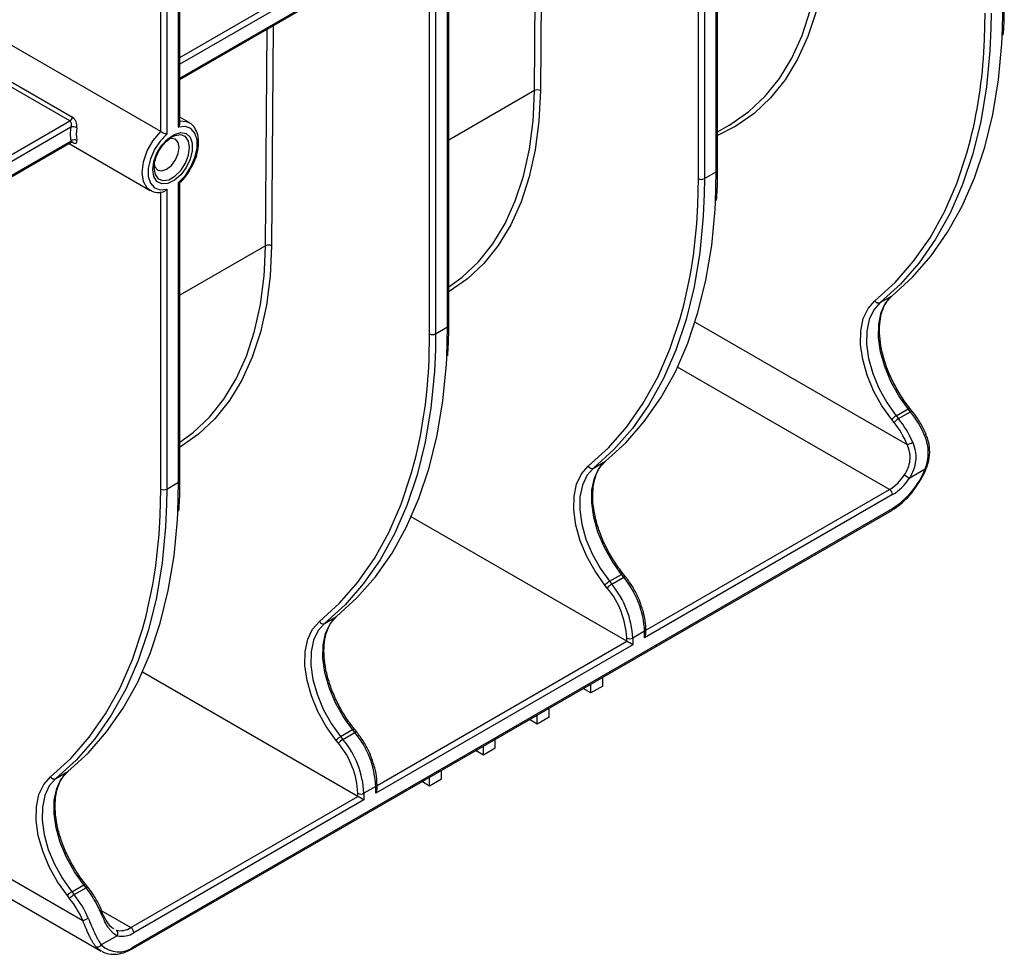
# Model space of a CAD drawing. Units: millimetres. Extents: x -117 to 664, y -32 to 370.
# Drawn here: x 303 to 326, y 87 to 109 of the extents above; entities that cross this region are included whole.
import ezdxf

# ---------------------------------------------------------------- set-up
doc = ezdxf.new("R2010")
doc.units = ezdxf.units.MM

msp = doc.modelspace()

# ---------------------------------------------------------------- linework, layer by layer
at = {"color": 7, "linetype": 'Continuous', "lineweight": 25}
for p, q in [((319.476653, 105.213297), (319.476653, 120.123632)), ((319.023099, 105.009195), (319.023099, 119.943445)), ((319.164521, 119.861791), (319.164521, 105.009195)), ((319.447363, 105.172476), (319.447363, 120.025073)), ((313.083402, 101.49864), (313.083402, 116.351236)), ((313.112692, 101.53946), (313.112692, 116.449795)), ((312.659138, 101.335358), (312.659138, 116.269609)), ((312.80056, 116.187955), (312.80056, 101.335358)), ((306.295177, 106.124686), (306.295177, 112.595772)), ((306.719441, 106.227046), (306.719441, 112.6774)), ((306.748731, 106.311181), (306.748731, 112.775959)), ((306.436599, 112.514118), (306.436599, 106.063765)), ((306.748731, 107.35577), (310.938664, 109.774567)), ((306.295177, 106.124686), (302.619653, 108.246521)), ((304.140232, 106.373653), (302.160953, 107.516266)), ((302.226057, 107.603639), (304.205336, 106.461026)), ((306.969772, 106.33377), (306.748731, 106.461374)), ((319.476653, 106.115944), (319.752361, 106.275106)), ((288.081112, 96.579183), (304.173856, 105.869326)), ((304.123927, 105.840503), (306.044847, 104.731579)), ((306.557241, 105.990193), (306.527815, 105.972012)), ((306.136078, 105.260639), (306.13751, 105.221395)), ((319.164521, 105.009195), (319.447363, 105.172476)), ((306.719441, 97.824803), (306.719441, 104.919943)), ((306.748731, 97.865624), (306.748731, 104.91745)), ((306.295177, 97.661522), (306.295177, 104.69574)), ((306.436599, 104.756662), (306.436599, 97.661522)), ((323.327197, 102.075332), (323.61004, 102.238613)), ((312.80056, 101.335358), (313.083402, 101.49864)), ((323.70611, 99.39626), (323.988953, 99.559541)), ((324.043557, 99.491614), (323.988953, 99.559541)), ((324.086142, 99.503962), (324.031537, 99.57189)), ((323.654649, 99.237207), (323.600044, 99.305135)), ((323.70611, 99.39626), (323.760715, 99.328332)), ((323.760715, 99.328332), (324.043557, 99.491614)), ((324.411445, 98.959808), (324.374767, 99.03861)), ((324.411447, 98.959803), (324.411254, 98.960179)), ((316.538972, 98.156573), (316.821815, 98.319854)), ((324.390113, 98.130187), (324.011929, 97.911866)), ((306.436599, 97.661522), (306.719441, 97.824803)), ((323.619293, 97.528664), (317.750307, 94.14057)), ((305.658781, 86.833664), (323.619293, 97.202047)), ((305.638066, 86.78788), (323.598579, 97.156263)), ((317.326043, 94.058942), (312.225477, 97.003436)), ((316.917885, 95.477501), (317.200728, 95.640782)), ((316.97249, 95.409573), (317.255332, 95.572855)), ((317.255332, 95.572855), (317.200728, 95.640782)), ((317.297917, 95.585203), (317.243312, 95.653131)), ((316.866424, 95.318448), (316.811819, 95.386376)), ((316.917885, 95.477501), (316.97249, 95.409573)), ((310.175011, 94.482736), (310.457853, 94.646018)), ((317.750307, 94.297109), (317.467464, 94.133827)), ((317.750307, 94.14057), (317.750307, 94.297109)), ((317.779596, 94.239129), (317.779596, 94.337929)), ((317.467464, 93.977288), (311.386346, 90.466733)), ((317.326043, 94.058942), (317.326043, 94.133827)), ((317.467464, 94.133827), (317.467464, 93.977288)), ((310.962082, 90.385106), (305.861516, 93.3296)), ((316.477515, 92.834198), (316.477515, 93.04536)), ((316.760358, 92.997479), (316.760358, 93.208642)), ((316.477515, 92.834198), (316.294623, 92.939779)), ((316.760358, 92.997479), (316.477515, 92.834198)), ((315.204723, 92.09943), (315.204723, 92.310593)), ((315.487565, 92.262712), (315.487565, 92.473875)), ((315.204723, 92.09943), (315.021831, 92.205012)), ((315.487565, 92.262712), (315.204723, 92.09943)), ((310.553924, 91.803664), (310.836767, 91.966946)), ((310.608529, 91.735737), (310.891371, 91.899018)), ((310.891371, 91.899018), (310.836767, 91.966946)), ((310.933956, 91.911367), (310.879351, 91.979295)), ((310.502463, 91.644612), (310.447858, 91.71254)), ((310.553924, 91.803664), (310.608529, 91.735737)), ((314.214773, 91.527945), (314.214773, 91.739107)), ((313.93193, 91.364663), (313.749038, 91.470244)), ((313.93193, 91.364663), (313.93193, 91.575826)), ((314.214773, 91.527945), (313.93193, 91.364663)), ((303.81105, 90.8089), (304.093892, 90.972181)), ((312.941981, 90.793177), (312.941981, 91.00434)), ((312.659138, 90.629896), (312.476246, 90.735477)), ((312.659138, 90.629896), (312.659138, 90.841058)), ((312.941981, 90.793177), (312.659138, 90.629896)), ((310.962082, 90.385106), (310.962082, 90.459991)), ((311.386346, 90.623272), (311.103503, 90.459991)), ((311.103503, 90.459991), (311.103503, 90.303452)), ((311.386346, 90.466733), (311.386346, 90.623272)), ((311.415635, 90.565292), (311.415635, 90.664093)), ((305.58807, 87.282755), (310.962082, 90.385106)), ((311.103503, 90.303452), (305.658781, 87.160281)), ((300.395048, 89.790884), (304.449701, 87.450183)), ((300.154029, 89.456456), (304.888127, 86.723519)), ((304.189963, 88.129828), (304.472806, 88.293109)), ((304.189963, 88.129828), (304.244568, 88.0619)), ((304.244568, 88.0619), (304.52741, 88.225182)), ((304.52741, 88.225182), (304.472806, 88.293109)), ((304.569995, 88.23753), (304.51539, 88.305458)), ((304.138502, 87.970775), (304.083897, 88.038703)), ((304.895297, 87.693376), (304.85862, 87.772178)), ((305.266146, 87.090156), (304.887962, 86.871835))]:
    msp.add_line(p, q, dxfattribs=at)
at = {"color": 8, "linetype": 'Continuous', "lineweight": 25}
for p, q in [((315.141043, 107.093725), (315.179977, 112.223024)), ((315.322023, 112.305026), (315.282462, 107.093014)), ((306.748731, 107.879507), (310.888668, 110.269442)), ((310.959379, 110.146967), (306.748731, 107.716212)), ((306.748731, 107.389596), (310.959379, 109.820351)), ((326.217452, 108.362253), (326.235588, 109.091235)), ((325.798065, 108.305261), (325.811324, 108.927954)), ((325.952746, 108.927954), (325.948401, 108.56841)), ((308.958062, 108.631189), (308.918501, 103.419177)), ((308.777082, 103.419888), (308.816015, 108.549188)), ((315.141043, 107.093725), (313.112692, 105.922783)), ((315.118944, 106.515817), (315.141043, 107.093725)), ((288.081112, 97.10292), (304.140232, 106.373653)), ((304.167407, 106.226046), (288.081112, 96.939625)), ((288.081112, 96.613009), (304.167407, 105.899429)), ((304.205336, 105.871523), (304.195617, 105.877134)), ((319.429227, 104.443494), (319.447363, 105.172476)), ((319.00984, 104.386502), (319.023099, 105.009195)), ((319.164521, 105.009195), (319.160176, 104.649651)), ((308.777082, 103.419888), (306.748731, 102.248946)), ((308.754983, 102.841981), (308.777082, 103.419888)), ((313.065266, 100.769658), (313.083402, 101.49864)), ((318.945656, 101.61471), (323.965849, 98.716615)), ((312.645879, 100.712665), (312.659138, 101.335358)), ((312.80056, 101.335358), (312.796214, 100.975815)), ((323.548583, 97.651138), (318.529869, 100.54838)), ((306.701305, 97.095821), (306.719441, 97.824803)), ((306.281918, 97.038829), (306.295177, 97.661522)), ((306.436599, 97.661522), (306.432253, 97.301978)), ((317.779596, 94.320773), (323.548583, 97.651138)), ((311.415635, 90.646937), (317.326043, 94.058942)), ((304.88388, 87.689276), (305.58807, 87.282755))]:
    msp.add_line(p, q, dxfattribs=at)
at = {"color": 8, "linetype": 'Continuous', "lineweight": 25, "flags": 128}
for points in [[(322.070687, 111.011773), (322.03771, 110.2915), (321.950198, 109.60866), (321.80879, 108.968237), (321.614519, 108.374908), (321.368803, 107.833003), (321.073436, 107.346481), (320.730575, 106.918892), (320.342722, 106.55336), (319.91271, 106.252552), (319.476653, 106.032374)], [(315.282462, 107.093014), (315.249485, 106.372742), (315.161973, 105.689901), (315.020565, 105.049478), (314.826294, 104.456149), (314.580578, 103.914245), (314.285211, 103.427722), (313.94235, 103.000134), (313.554497, 102.634601), (313.124485, 102.333793), (313.112692, 102.32681)], [(306.748731, 106.374011), (306.898141, 106.363929), (306.969274, 106.334056)], [(306.045345, 104.731293), (305.975068, 104.786409), (305.884438, 104.942598), (305.853236, 105.155086), (305.884438, 105.403599), (305.975068, 105.664427), (306.116478, 105.912685), (306.295177, 106.124686)], [(306.97854, 105.746982), (306.953137, 105.898683), (306.879991, 106.002756), (306.767925, 106.04665), (306.630455, 106.025069), (306.557241, 105.990193)], [(323.202185, 102.118161), (323.681568, 102.554056), (324.116925, 103.052099), (324.506153, 103.609883), (324.847372, 104.224713), (325.138933, 104.893619), (325.379429, 105.61337), (325.465005, 105.930331)], [(306.13751, 105.221395), (306.161482, 105.108937), (306.234628, 105.004864), (306.346694, 104.96097), (306.484163, 104.982552), (306.630455, 105.067004), (306.767925, 105.204142), (306.879991, 105.377424), (306.953137, 105.56595), (306.97854, 105.746982)], [(308.918501, 103.419177), (308.885524, 102.698905), (308.798012, 102.016065), (308.656604, 101.375642), (308.462333, 100.782312), (308.216617, 100.240408), (307.92125, 99.753886), (307.578389, 99.326297), (307.190536, 98.960764), (306.760524, 98.659956), (306.748731, 98.652973)], [(316.41396, 98.199402), (316.893343, 98.635298), (317.328699, 99.13334), (317.717928, 99.691124), (318.059147, 100.305954), (318.350708, 100.97486), (318.591204, 101.694611), (318.676779, 102.011572)], [(323.988953, 99.559541), (324.002068, 99.566538), (324.013321, 99.571333), (324.022279, 99.573742), (324.028597, 99.573672), (324.031537, 99.57189)], [(324.043557, 99.491614), (324.056673, 99.498611), (324.067926, 99.503406), (324.076884, 99.505814), (324.083202, 99.505744), (324.086137, 99.503968)], [(324.378696, 98.930976), (324.391351, 98.938742), (324.401242, 98.945816), (324.407988, 98.951925), (324.411329, 98.956835), (324.411447, 98.959803)], [(310.049999, 94.525565), (310.529382, 94.961461), (310.964738, 95.459504), (311.353967, 96.017288), (311.695186, 96.632118), (311.986747, 97.301024), (312.227243, 98.020775), (312.312818, 98.337735)], [(324.390113, 98.130187), (324.400322, 98.12897), (324.407421, 98.129368), (324.411138, 98.131367), (324.411445, 98.131916)], [(303.686038, 90.851729), (304.165421, 91.287625), (304.600777, 91.785667), (304.990006, 92.343451), (305.331225, 92.958281), (305.622786, 93.627187), (305.863282, 94.346938), (305.948857, 94.663899)], [(310.836767, 91.966946), (310.849882, 91.973943), (310.861135, 91.978738), (310.870093, 91.981147), (310.876411, 91.981076), (310.879351, 91.979295)], [(310.891371, 91.899018), (310.904487, 91.906015), (310.91574, 91.91081), (310.924698, 91.913219), (310.931016, 91.913149), (310.933951, 91.911373)], [(304.472806, 88.293109), (304.485921, 88.300106), (304.497174, 88.304901), (304.506132, 88.30731), (304.51245, 88.30724), (304.51539, 88.305458)], [(304.52741, 88.225182), (304.540526, 88.232179), (304.551779, 88.236974), (304.560737, 88.239382), (304.567055, 88.239312), (304.56999, 88.237536)], [(304.862549, 87.664544), (304.875204, 87.67231), (304.885095, 87.679384), (304.891841, 87.685493), (304.895182, 87.690403), (304.8953, 87.693371)]]:
    msp.add_lwpolyline(points, dxfattribs=at)
at = {"color": 7, "linetype": 'Continuous', "lineweight": 25, "flags": 128}
for points in [[(319.752361, 106.275106), (319.792214, 106.298465), (320.218062, 106.596476), (320.602156, 106.958579), (320.941693, 107.382133), (321.234195, 107.864045), (321.477527, 108.400799), (321.669913, 108.988476), (321.809948, 109.622786), (321.896611, 110.299101), (321.907169, 110.434576)], [(325.948401, 108.56841), (325.925418, 108.03622), (325.843566, 107.180346), (325.707586, 106.364466), (325.518134, 105.592524), (325.276126, 104.868246), (324.982731, 104.195133), (324.639365, 103.576436), (324.247689, 103.015144), (323.809594, 102.513969), (323.327197, 102.075332)], [(323.61004, 102.238613), (324.092437, 102.677251), (324.530532, 103.178426), (324.922208, 103.739718), (325.265573, 104.358415), (325.558969, 105.031528), (325.800977, 105.755805), (325.990428, 106.527748), (326.126409, 107.343627), (326.208261, 108.199501), (326.217452, 108.362253)], [(313.112692, 102.447098), (313.429837, 102.677717), (313.813931, 103.03982), (314.153468, 103.463374), (314.44597, 103.945286), (314.689302, 104.48204), (314.881688, 105.069717), (315.021723, 105.704027), (315.108386, 106.380342), (315.118944, 106.515817)], [(306.436599, 106.063765), (306.278334, 105.896809), (306.145901, 105.694949), (306.050714, 105.475584), (306.000976, 105.257621), (306.000976, 105.059847), (306.050714, 104.899309), (306.145901, 104.789845), (306.278334, 104.740889), (306.436599, 104.756662)], [(306.106789, 105.219818), (306.132321, 105.411246), (306.206152, 105.61141), (306.320281, 105.798617), (306.46234, 105.952582), (306.616934, 106.05662), (306.767311, 106.099457), (306.897176, 106.076451), (306.992455, 105.990094), (307.042824, 105.849746), (307.042824, 105.670614), (306.992455, 105.472111), (306.897176, 105.275747), (306.767311, 105.102802), (306.616934, 104.972017), (306.46234, 104.897564), (306.320281, 104.887512), (306.206152, 104.942949), (306.132321, 105.057869), (306.106789, 105.219818)], [(306.719441, 104.919943), (306.877705, 105.086899), (307.010139, 105.288759), (307.105326, 105.508124), (307.155064, 105.726087), (307.155064, 105.923861), (307.105326, 106.084399), (307.010139, 106.193863), (306.877705, 106.242819), (306.719441, 106.227046)], [(306.139832, 105.350631), (306.158763, 105.284312), (306.223363, 105.209961), (306.320043, 105.191176), (306.434086, 105.230817), (306.548129, 105.322847), (306.64481, 105.453258), (306.70941, 105.602194), (306.732094, 105.746982), (306.70941, 105.865578), (306.64481, 105.939929), (306.548129, 105.958714), (306.480993, 105.941863)], [(319.160176, 104.649651), (319.137193, 104.117461), (319.055341, 103.261587), (318.919361, 102.445708), (318.729909, 101.673765), (318.487901, 100.949487), (318.194505, 100.276374), (317.85114, 99.657677), (317.459464, 99.096385), (317.021369, 98.59521), (316.538972, 98.156573)], [(316.821815, 98.319854), (317.304212, 98.758492), (317.742307, 99.259667), (318.133983, 99.820959), (318.477348, 100.439656), (318.770743, 101.112769), (319.012752, 101.837046), (319.202203, 102.608989), (319.338184, 103.424868), (319.420035, 104.280742), (319.429227, 104.443494)], [(306.748731, 98.773262), (307.065876, 99.00388), (307.44997, 99.365984), (307.789507, 99.789538), (308.082009, 100.27145), (308.325341, 100.808203), (308.517727, 101.39588), (308.657762, 102.030191), (308.744425, 102.706506), (308.754983, 102.841981)], [(323.600044, 99.305135), (323.366503, 99.632648), (323.169428, 99.987395), (323.016184, 100.356121), (322.912495, 100.725049), (322.862237, 101.080394), (322.867287, 101.408879), (322.927457, 101.698232), (323.040497, 101.937641), (323.202185, 102.118161)], [(323.988953, 99.559541), (323.766532, 99.871459), (323.578842, 100.209313), (323.432895, 100.56048), (323.334144, 100.91184), (323.28628, 101.250264), (323.291089, 101.563107), (323.348393, 101.838681), (323.456051, 102.06669), (323.61004, 102.238613)], [(323.327197, 102.075332), (323.173208, 101.903408), (323.065551, 101.6754), (323.008246, 101.399826), (323.003437, 101.086982), (323.051302, 100.748558), (323.150052, 100.397199), (323.295999, 100.046031), (323.48369, 99.708177), (323.70611, 99.39626)], [(312.796214, 100.975815), (312.773232, 100.443624), (312.69138, 99.58775), (312.5554, 98.771871), (312.365948, 97.999928), (312.12394, 97.275651), (311.830544, 96.602538), (311.487179, 95.983841), (311.095503, 95.422549), (310.657408, 94.921374), (310.175011, 94.482736)], [(310.457853, 94.646018), (310.940251, 95.084655), (311.378346, 95.58583), (311.770022, 96.147122), (312.113387, 96.765819), (312.406782, 97.438932), (312.648791, 98.16321), (312.838242, 98.935153), (312.974223, 99.751032), (313.056074, 100.606906), (313.065266, 100.769658)], [(316.811819, 95.386376), (316.578277, 95.713889), (316.381203, 96.068636), (316.227958, 96.437362), (316.12427, 96.80629), (316.074012, 97.161635), (316.079062, 97.49012), (316.139231, 97.779473), (316.252272, 98.018882), (316.41396, 98.199402)], [(316.538972, 98.156573), (316.384983, 97.984649), (316.277325, 97.756641), (316.220021, 97.481067), (316.215212, 97.168223), (316.263077, 96.829799), (316.361827, 96.47844), (316.507774, 96.127272), (316.695464, 95.789418), (316.917885, 95.477501)], [(317.200728, 95.640782), (316.978307, 95.9527), (316.790617, 96.290554), (316.64467, 96.641721), (316.545919, 96.993081), (316.498055, 97.331505), (316.502864, 97.644348), (316.560168, 97.919922), (316.667826, 98.147931), (316.821815, 98.319854)], [(306.432253, 97.301978), (306.409271, 96.769788), (306.327419, 95.913914), (306.191439, 95.098035), (306.001987, 94.326092), (305.759979, 93.601814), (305.466583, 92.928701), (305.123218, 92.310004), (304.731542, 91.748712), (304.293447, 91.247537), (303.81105, 90.8089)], [(304.093892, 90.972181), (304.57629, 91.410819), (305.014385, 91.911994), (305.406061, 92.473286), (305.749426, 93.091983), (306.042821, 93.765096), (306.284829, 94.489373), (306.474281, 95.261316), (306.610262, 96.077195), (306.692113, 96.933069), (306.701305, 97.095821)], [(310.836767, 91.966946), (310.614346, 92.278863), (310.426656, 92.616718), (310.280709, 92.967885), (310.181958, 93.319244), (310.134093, 93.657668), (310.138903, 93.970512), (310.196207, 94.246086), (310.303865, 94.474094), (310.457853, 94.646018)], [(310.447858, 91.71254), (310.214316, 92.040053), (310.017242, 92.3948), (309.863997, 92.763525), (309.760309, 93.132453), (309.710051, 93.487798), (309.715101, 93.816284), (309.77527, 94.105637), (309.888311, 94.345045), (310.049999, 94.525565)], [(310.175011, 94.482736), (310.021022, 94.310813), (309.913364, 94.082804), (309.85606, 93.80723), (309.851251, 93.494387), (309.899116, 93.155963), (309.997866, 92.804603), (310.143813, 92.453436), (310.331503, 92.115582), (310.553924, 91.803664)], [(304.472806, 88.293109), (304.250385, 88.605027), (304.062695, 88.942881), (303.916748, 89.294048), (303.817997, 89.645408), (303.770132, 89.983832), (303.774942, 90.296675), (303.832246, 90.572249), (303.939904, 90.800258), (304.093892, 90.972181)], [(304.083897, 88.038703), (303.850355, 88.366216), (303.653281, 88.720963), (303.500036, 89.089689), (303.396348, 89.458617), (303.34609, 89.813962), (303.35114, 90.142447), (303.411309, 90.4318), (303.52435, 90.671209), (303.686038, 90.851729)], [(303.81105, 90.8089), (303.657061, 90.636976), (303.549403, 90.408968), (303.492099, 90.133394), (303.48729, 89.82055), (303.535155, 89.482126), (303.633905, 89.130767), (303.779852, 88.779599), (303.967542, 88.441745), (304.189963, 88.129828)], [(304.888127, 86.723519), (304.831248, 86.762185), (304.757957, 86.833937)]]:
    msp.add_lwpolyline(points, dxfattribs=at)
at = {"color": 7, "linetype": 'Continuous', "lineweight": 25}
for centre, radius, start, end in [((313.926785, 108.759272), 11.879958, 346.2239675, 357.8098183), ((315.211073, 106.9582), 0.152549, 62.0972043, 117.3266748), ((304.055757, 106.50454), 0.155781, 302.8385074, 343.7797147), ((305.115315, 106.062737), 0.961873, 170.224891, 189.775109), ((304.216629, 106.043342), 0.189218, 61.3092481, 105.0780841), ((305.162899, 106.061953), 0.868032, 170.224891, 189.775109), ((304.24951, 105.795379), 0.132542, 64.0692171, 128.2760111), ((319.09381, 105.145666), 0.153702, 242.6096722, 297.3903278), ((307.13856, 104.840513), 11.879958, 346.2239675, 357.8098183), ((308.847112, 103.284363), 0.152549, 62.0972043, 117.3266748), ((323.288068, 102.16498), 0.097816, 208.5973218, 293.5798514), ((312.729849, 101.471829), 0.153702, 242.6096722, 297.3903278), ((300.774599, 101.166677), 11.879958, 346.2239675, 357.8098183), ((323.897421, 99.066289), 0.381419, 120.1044075, 141.229454), ((323.952026, 98.998362), 0.381419, 120.1044075, 141.229454), ((321.889986, 97.829559), 2.39707, 23.0396051, 38.7006881), ((322.172829, 97.992841), 2.39707, 23.0396051, 38.7006881), ((321.917544, 97.845489), 2.225851, 23.0396051, 38.7006881), ((323.86007, 99.176819), 0.472205, 282.9447078, 299.9553096), ((316.499843, 98.246221), 0.097816, 208.5973218, 293.5798514), ((322.556315, 98.869002), 1.977034, 302.5247085, 338.0560737), ((322.96937, 98.593721), 1.106323, 301.570524, 327.0362894), ((322.967679, 98.589069), 1.244613, 301.570524, 327.0362894), ((323.493939, 97.29235), 0.807535, 50.1003152, 60.0093956), ((306.365888, 97.797993), 0.153702, 242.6096722, 297.3903278), ((323.465772, 97.521678), 0.15368, 2.6054785, 57.3945217), ((294.410638, 97.49284), 11.879958, 346.2239675, 357.8098183), ((315.603734, 94.198158), 2.148852, 2.6392874, 39.7720724), ((317.109196, 95.14753), 0.381419, 120.1044075, 141.229454), ((317.163801, 95.079603), 0.381419, 120.1044075, 141.229454), ((315.320892, 94.034877), 2.148852, 2.6392874, 39.7720724), ((315.332797, 94.041945), 1.995363, 2.6392874, 39.7720724), ((310.135882, 94.572385), 0.097816, 208.5973218, 293.5798514), ((317.396754, 94.270298), 0.153702, 242.6096722, 297.3903278), ((309.239773, 90.524322), 2.148852, 2.6392874, 39.7720724), ((310.745235, 91.473694), 0.381419, 120.1044075, 141.229454), ((310.79984, 91.405766), 0.381419, 120.1044075, 141.229454), ((308.968836, 90.368108), 1.995363, 2.6392874, 39.7720724), ((308.956931, 90.36104), 2.148852, 2.6392874, 39.7720724), ((303.771921, 90.898548), 0.097816, 208.5973218, 293.5798514), ((311.032793, 90.596462), 0.153702, 242.6096722, 297.3903278), ((304.381274, 87.799857), 0.381419, 120.1044075, 141.229454), ((302.656682, 86.726409), 2.39707, 23.0396051, 38.7006881), ((304.435879, 87.73193), 0.381419, 120.1044075, 141.229454), ((302.401397, 86.579058), 2.225851, 23.0396051, 38.7006881), ((302.373839, 86.563127), 2.39707, 23.0396051, 38.7006881), ((304.343923, 87.910387), 0.472205, 282.9447078, 299.9553096), ((305.343041, 87.646464), 0.438548, 256.2845603, 303.9679795), ((305.179919, 87.140177), 0.099685, 329.8817487, 53.6091079), ((305.50526, 87.153295), 0.15368, 2.6054785, 57.3945217), ((305.383123, 87.569454), 0.493366, 256.2845603, 303.9679795), ((304.800411, 86.930239), 0.105244, 246.2104553, 326.2933077), ((305.294999, 87.289501), 0.583202, 225.7383997, 308.5917197)]:
    msp.add_arc(centre, radius, start, end, dxfattribs=at)
at = {"color": 8, "linetype": 'Continuous', "lineweight": 25}
for centre, radius, start, end in [((319.426607, 105.218287), 0.050294, 294.3746583, 354.3052007), ((313.062646, 101.544451), 0.050294, 294.3746583, 354.3052007), ((306.698685, 97.870614), 0.050294, 294.3746583, 354.3052007), ((323.571725, 97.195991), 0.047953, 304.0563508, 7.2558296), ((317.234718, 95.603166), 0.050699, 80.240933, 132.1014418), ((317.289331, 95.535221), 0.050717, 80.2569191, 132.0952189), ((317.729548, 94.342923), 0.050298, 294.3759945, 354.2898697), ((311.367818, 90.667483), 0.047937, 292.7376388, 355.9575567), ((305.611216, 86.827607), 0.047949, 304.0402157, 7.2574497)]:
    msp.add_arc(centre, radius, start, end, dxfattribs=at)
at = {"color": 7, "linetype": 'Continuous', "lineweight": 25}
for centre, major_axis, ratio, start_param, end_param in [((317.679596, 94.18139), (0.070714, 0.122473), 0.577334631, 4.712429612, 5.497827776), ((317.396754, 94.018109), (0.1, -0.057738), 0.000070373, 0.785438793, 2.356235097), ((311.315635, 90.507554), (0.070714, 0.122473), 0.577334631, 4.712429612, 5.497827776), ((311.032793, 90.344272), (0.1, -0.057738), 0.000070373, 0.785438796, 2.356235098)]:
    msp.add_ellipse(centre, major_axis=major_axis, ratio=ratio, start_param=start_param, end_param=end_param, dxfattribs=at)
for points, knots in [([(326.241649, 108.40679), (326.247976, 108.499909), (326.264054, 108.736537), (326.264567, 108.98274), (326.264878, 109.132056)], [0, 0, 0, 0, 0.393526151, 1, 1, 1, 1]), ([(304.140232, 106.373653), (304.150375, 106.367797), (304.158338, 106.358391), (304.169486, 106.335877), (304.172818, 106.322746), (304.177778, 106.281944), (304.17488, 106.252048), (304.167407, 106.226046)], [0, 0, 0, 0, 0.25, 0.25, 0.5, 0.5, 1, 1, 1, 1]), ([(304.307469, 106.209329), (304.314551, 106.254524), (304.307698, 106.308785), (304.28047, 106.378235), (304.268497, 106.3997), (304.239935, 106.435889), (304.223451, 106.450569), (304.205336, 106.461026)], [0, 0, 0, 0, 0.5, 0.5, 0.75, 0.75, 1, 1, 1, 1]), ([(306.719441, 106.227046), (306.71961, 106.227296), (306.721154, 106.229588), (306.730446, 106.243994), (306.742208, 106.269791), (306.74954, 106.296828), (306.748268, 106.309216), (306.748069, 106.31115)], [0, 0, 0, 0, 0.009593603, 0.0880532, 0.546461563, 0.929195983, 1, 1, 1, 1]), ([(307.028866, 105.292844), (307.040252, 105.311865), (307.093133, 105.400204), (307.152016, 105.573403), (307.195788, 105.794531), (307.189402, 106.002937), (307.132251, 106.171408), (307.052958, 106.285268), (306.986289, 106.316904), (306.964579, 106.327205)], [0, 0, 0, 0, 0.048708942, 0.226219422, 0.404706722, 0.585084865, 0.767262678, 0.924213356, 1, 1, 1, 1]), ([(306.295177, 106.124686), (306.30573, 106.118595), (306.318453, 106.112052), (306.344922, 106.099494), (306.358621, 106.093483), (306.397675, 106.077263), (306.420223, 106.069073), (306.436599, 106.063765)], [0, 0, 0, 0, 0.25, 0.25, 0.5, 0.5, 1, 1, 1, 1]), ([(304.174542, 105.867563), (304.180277, 105.871198), (304.192749, 105.879102), (304.209875, 105.878617), (304.2119, 105.878213), (304.212726, 105.878048)], [0, 0, 0, 0, 0.3353771395, 0.7292100393, 1, 1, 1, 1]), ([(304.205336, 105.871523), (304.241593, 105.850592), (304.271427, 105.841562), (304.298639, 105.851366), (304.304943, 105.858561), (304.311118, 105.880985), (304.311014, 105.896047), (304.307469, 105.914577)], [0, 0, 0, 0, 0.5, 0.5, 0.75, 0.75, 1, 1, 1, 1]), ([(306.136078, 105.260639), (306.137105, 105.285975), (306.140131, 105.36065), (306.175716, 105.503886), (306.254697, 105.676748), (306.364016, 105.83002), (306.462881, 105.931748), (306.51687, 105.961426), (306.529315, 105.968267)], [0, 0, 0, 0, 0.105766523, 0.311725899, 0.520074457, 0.729446743, 0.937635487, 1, 1, 1, 1]), ([(306.746686, 104.916354), (306.761748, 104.930143), (306.832098, 104.994546), (306.934505, 105.119251), (307.000948, 105.241485), (307.028866, 105.292844)], [0, 0, 0, 0, 0.136416035, 0.637150434, 1, 1, 1, 1]), ([(319.453424, 104.488031), (319.459751, 104.58115), (319.475828, 104.817778), (319.476342, 105.063981), (319.476653, 105.213297)], [0, 0, 0, 0, 0.393526151, 1, 1, 1, 1]), ([(306.719441, 104.919943), (306.71961, 104.919889), (306.721155, 104.919389), (306.730376, 104.916526), (306.74249, 104.913634), (306.74581, 104.915273), (306.747122, 104.915921)], [0, 0, 0, 0, 0.011338552, 0.104068903, 0.645855637, 1, 1, 1, 1]), ([(306.050039, 104.738144), (306.074546, 104.722788), (306.142439, 104.680245), (306.248629, 104.671711), (306.324155, 104.688476), (306.345353, 104.693181)], [0, 0, 0, 0, 0.288914799, 0.800417312, 1, 1, 1, 1]), ([(306.436599, 104.756662), (306.436429, 104.756412), (306.434877, 104.754125), (306.424905, 104.740128), (306.404749, 104.718816), (306.374647, 104.698284), (306.354957, 104.692598), (306.346284, 104.690093)], [0, 0, 0, 0, 0.007796658, 0.071560251, 0.444105683, 0.755151405, 1, 1, 1, 1]), ([(324.031537, 99.57189), (323.994304, 99.619806), (323.885746, 99.759507), (323.724134, 100.012652), (323.56214, 100.329847), (323.436752, 100.655162), (323.351564, 100.977241), (323.309005, 101.285613), (323.309739, 101.569991), (323.352509, 101.821322), (323.434841, 102.031177), (323.529269, 102.166117), (323.597367, 102.225865), (323.618547, 102.244448)], [0, 0, 0, 0, 0.052503847, 0.153079286, 0.253770956, 0.354403559, 0.454873748, 0.555097155, 0.655020411, 0.754697956, 0.854368304, 0.954705156, 1, 1, 1, 1]), ([(313.089463, 100.814194), (313.09579, 100.907314), (313.111867, 101.143942), (313.11238, 101.390144), (313.112692, 101.53946)], [0, 0, 0, 0, 0.393526151, 1, 1, 1, 1]), ([(324.374767, 99.03861), (324.3653, 99.059335), (324.315075, 99.169296), (324.219122, 99.329307), (324.123109, 99.45541), (324.086142, 99.503962)], [0, 0, 0, 0, 0.1249800874, 0.6631026186, 1, 1, 1, 1]), ([(324.390113, 98.130187), (324.416019, 98.194725), (324.435846, 98.261399), (324.461442, 98.395406), (324.467387, 98.46291), (324.465741, 98.565241), (324.463394, 98.599712), (324.455246, 98.66774), (324.449464, 98.701386), (324.427261, 98.801346), (324.406002, 98.866681), (324.378696, 98.930976)], [0, 0, 0, 0, 0.25, 0.25, 0.5, 0.5, 0.625, 0.625, 0.75, 0.75, 1, 1, 1, 1]), ([(324.4087, 98.132862), (324.434451, 98.200128), (324.491434, 98.348978), (324.505748, 98.592414), (324.475794, 98.804683), (324.422526, 98.919674), (324.405019, 98.957467)], [0, 0, 0, 0, 0.251897378, 0.55741715, 0.854544376, 1, 1, 1, 1]), ([(323.897592, 97.991762), (323.933559, 98.045086), (323.964077, 98.101866), (324.010194, 98.220943), (324.025823, 98.284154), (324.035267, 98.37839), (324.036194, 98.409932), (324.033514, 98.473333), (324.02985, 98.505275), (324.012587, 98.598582), (323.992791, 98.658499), (323.965849, 98.716615)], [0, 0, 0, 0, 0.25, 0.25, 0.5, 0.5, 0.625, 0.625, 0.75, 0.75, 1, 1, 1, 1]), ([(324.095853, 98.767694), (324.125171, 98.698663), (324.146233, 98.627818), (324.164069, 98.518106), (324.167701, 98.480692), (324.16994, 98.406366), (324.168601, 98.369363), (324.157329, 98.258727), (324.139705, 98.184478), (324.087615, 98.043469), (324.053096, 97.975767), (324.011929, 97.911866)], [0, 0, 0, 0, 0.25, 0.25, 0.375, 0.375, 0.5, 0.5, 0.75, 0.75, 1, 1, 1, 1]), ([(317.243312, 95.653131), (317.206079, 95.701047), (317.097521, 95.840748), (316.935909, 96.093893), (316.773915, 96.411088), (316.648527, 96.736403), (316.563339, 97.058482), (316.52078, 97.366854), (316.521514, 97.651233), (316.564284, 97.902563), (316.646616, 98.112418), (316.741043, 98.247358), (316.809142, 98.307106), (316.830322, 98.325689)], [0, 0, 0, 0, 0.052503847, 0.153079286, 0.253770956, 0.354403559, 0.454873748, 0.555097155, 0.655020411, 0.754697956, 0.854368304, 0.954705156, 1, 1, 1, 1]), ([(324.199567, 97.750304), (324.225997, 97.787755), (324.310044, 97.906852), (324.370203, 98.040378), (324.411445, 98.131916)], [0, 0, 0, 0, 0.314459226, 1, 1, 1, 1]), ([(306.725501, 97.140358), (306.731829, 97.233477), (306.747906, 97.470105), (306.748419, 97.716308), (306.748731, 97.865624)], [0, 0, 0, 0, 0.393526151, 1, 1, 1, 1]), ([(323.598579, 97.156263), (323.636619, 97.179709), (323.746553, 97.247466), (323.921749, 97.398482), (324.087808, 97.577904), (324.170687, 97.705754), (324.199567, 97.750304)], [0, 0, 0, 0, 0.172805482, 0.499399122, 0.825563235, 1, 1, 1, 1]), ([(317.679047, 94.880293), (317.665274, 94.924588), (317.62323, 95.059806), (317.509561, 95.281756), (317.388555, 95.470098), (317.313141, 95.565869), (317.297917, 95.585203)], [0, 0, 0, 0, 0.177813351, 0.542809357, 0.90770098, 1, 1, 1, 1]), ([(317.779596, 94.337929), (317.778124, 94.382584), (317.77387, 94.511635), (317.74447, 94.695643), (317.695613, 94.833537), (317.679047, 94.880293)], [0, 0, 0, 0, 0.25909786, 0.7487813, 1, 1, 1, 1]), ([(310.879351, 91.979295), (310.842118, 92.02721), (310.73356, 92.166912), (310.571948, 92.420056), (310.409954, 92.737252), (310.284566, 93.062566), (310.199378, 93.384646), (310.156819, 93.693018), (310.157553, 93.977396), (310.200323, 94.228727), (310.282655, 94.438581), (310.377082, 94.573522), (310.445181, 94.63327), (310.466361, 94.651853)], [0, 0, 0, 0, 0.0525038472, 0.1530792859, 0.2537709556, 0.3544035585, 0.4548737483, 0.5550971551, 0.6550204112, 0.7546979562, 0.8543683044, 0.9547051558, 1, 1, 1, 1]), ([(311.315086, 91.206457), (311.301313, 91.250751), (311.259269, 91.38597), (311.1456, 91.60792), (311.024594, 91.796262), (310.94918, 91.892032), (310.933956, 91.911367)], [0, 0, 0, 0, 0.177813351, 0.542809357, 0.90770098, 1, 1, 1, 1]), ([(311.415635, 90.664093), (311.414163, 90.708748), (311.409908, 90.837799), (311.380509, 91.021807), (311.331652, 91.159701), (311.315086, 91.206457)], [0, 0, 0, 0, 0.25909786, 0.7487813, 1, 1, 1, 1]), ([(304.51539, 88.305458), (304.478156, 88.353374), (304.369599, 88.493075), (304.207987, 88.74622), (304.045993, 89.063415), (303.920605, 89.38873), (303.835417, 89.710809), (303.792858, 90.019181), (303.793592, 90.303559), (303.836362, 90.55489), (303.918694, 90.764745), (304.013121, 90.899685), (304.08122, 90.959433), (304.1024, 90.978016)], [0, 0, 0, 0, 0.0525038472, 0.1530792859, 0.2537709556, 0.3544035585, 0.4548737483, 0.5550971551, 0.6550204112, 0.7546979562, 0.8543683044, 0.9547051558, 1, 1, 1, 1]), ([(304.85862, 87.772178), (304.849153, 87.792903), (304.798927, 87.902864), (304.702975, 88.062875), (304.606962, 88.188978), (304.569995, 88.23753)], [0, 0, 0, 0, 0.124980087, 0.663102619, 1, 1, 1, 1]), ([(305.266146, 87.090156), (305.224978, 87.106526), (305.187149, 87.131938), (305.132589, 87.183775), (305.114672, 87.203521), (305.080124, 87.246635), (305.063395, 87.270066), (305.014197, 87.345759), (304.982333, 87.404272), (304.9214, 87.528783), (304.891878, 87.595487), (304.862549, 87.664544)], [0, 0, 0, 0, 0.25, 0.25, 0.375, 0.375, 0.5, 0.5, 0.75, 0.75, 1, 1, 1, 1]), ([(304.873966, 87.695105), (304.87948, 87.68326), (304.918109, 87.600293), (304.994343, 87.451965), (305.09207, 87.305241), (305.162126, 87.267376), (305.18838, 87.253186)], [0, 0, 0, 0, 0.0591521883, 0.4143225015, 0.7805178678, 1, 1, 1, 1]), ([(304.757957, 86.833937), (304.730651, 86.866704), (304.704443, 86.904638), (304.665674, 86.969399), (304.652844, 86.992301), (304.627184, 87.040812), (304.614323, 87.066503), (304.576304, 87.145937), (304.551438, 87.202518), (304.501126, 87.322257), (304.475607, 87.385645), (304.449701, 87.450183)], [0, 0, 0, 0, 0.25, 0.25, 0.375, 0.375, 0.5, 0.5, 0.75, 0.75, 1, 1, 1, 1]), ([(304.579706, 87.501262), (304.607022, 87.436944), (304.633673, 87.373416), (304.685514, 87.252576), (304.710773, 87.195072), (304.748774, 87.113789), (304.761531, 87.08739), (304.786811, 87.037312), (304.799352, 87.013579), (304.836981, 86.946233), (304.862064, 86.906452), (304.887962, 86.871835)], [0, 0, 0, 0, 0.25, 0.25, 0.5, 0.5, 0.625, 0.625, 0.75, 0.75, 1, 1, 1, 1]), ([(304.901022, 86.725469), (304.926042, 86.709756), (305.002951, 86.661455), (305.1619, 86.641703), (305.362736, 86.664188), (305.524548, 86.725023), (305.616434, 86.775902), (305.638066, 86.78788)], [0, 0, 0, 0, 0.12519662, 0.384843709, 0.646770481, 0.916839206, 1, 1, 1, 1])]:
    msp.add_open_spline(points, degree=3, knots=knots, dxfattribs=at)
at = {"color": 8, "linetype": 'Continuous', "lineweight": 25}
msp.add_open_spline([(304.173283, 105.870429), (304.17402, 105.870447), (304.177359, 105.870529), (304.175378, 105.879093), (304.170048, 105.89269), (304.167407, 105.899429)], degree=3, knots=[0, 0, 0, 0, 0.125086446, 0.566355971, 1, 1, 1, 1], dxfattribs=at)

doc.saveas('drawing.dxf')
